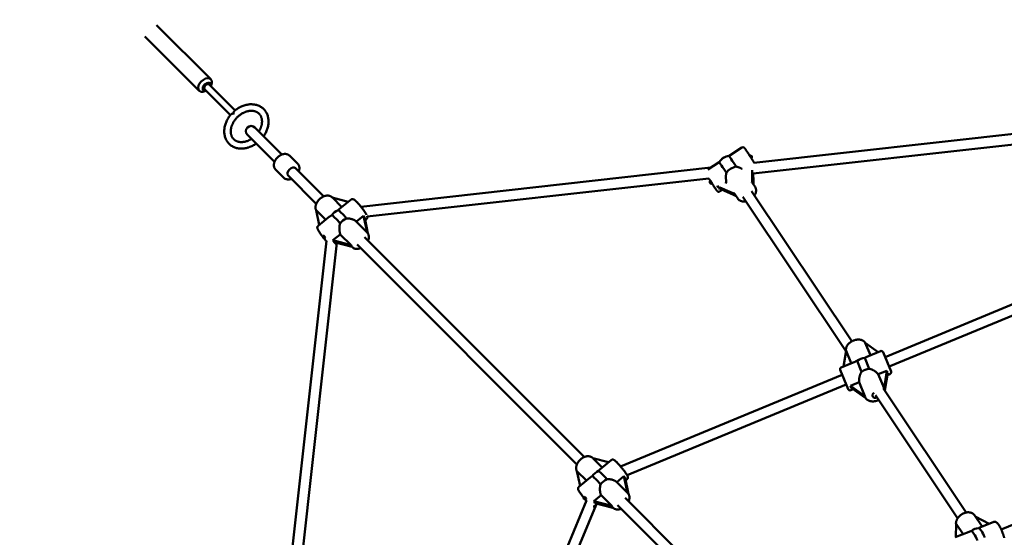
# Model space of a CAD drawing. Extents: x 1365 to 11965, y -232 to 17000.
# Drawn here: x 3616 to 5124, y 7577 to 8370 of the extents above; entities that cross this region are included whole.
import ezdxf

# ---------------------------------------------------------------- set-up
doc = ezdxf.new("R2010")
doc.units = 0
doc.header["$LTSCALE"] = 83.333333
doc.layers.add('Kóta (ISO)', color=7, linetype='Continuous', lineweight=25)
doc.layers.add('Viditelná (ISO)', color=7, linetype='Continuous', lineweight=50)
doc.styles.add('Text poznámky (DIN)', font='isocpeur.ttf')
doc.dimstyles.new('Výchozí (DIN)', dxfattribs={"dimscale": 83.333333, "dimtxt": 3.5, "dimasz": 2.5, "dimexe": 3.175, "dimexo": 0.8, "dimgap": 0.8, "dimtad": 1, "dimdec": 1, "dimlfac": 0.001, "dimrnd": 1e-08, "dimtxsty": 'Text poznámky (DIN)', "dimcen": 0.09, "dimdle": 10, "dimclrd": 256, "dimclre": 256, "dimclrt": 256, "dimadec": 0, "dimazin": 0, "dimtfac": 1, "dimtofl": 0, "dimtmove": 0, "dimatfit": 3, "dimfxl": 0, "dimtolj": 1, "dimtzin": 0, "dimlwd": -1, "dimlwe": -1, "dimarcsym": 0})

# ---------------------------------------------------------------- blocks, each defined once
blk = doc.blocks.new('*D7')
at = {"layer": 'Defpoints', "color": 0}
for p in [(9377, 11375.2), (2852.4, 6041.8), (9377, 6041.8)]:
    blk.add_point(p, dxfattribs=at)
at = {"layer": 'Kóta (ISO)'}
for p, q in [((2852.4, 6108.5), (2852.4, 11639.7)), ((9377, 6108.5), (9377, 11639.7)), ((3060.8, 11375.2), (9168.7, 11375.2))]:
    blk.add_line(p, q, dxfattribs=at)
for points in [[(3060.8, 11409.9), (3060.8, 11340.4), (2852.4, 11375.2)], [(9168.7, 11409.9), (9168.7, 11340.4), (9377, 11375.2)]]:
    blk.add_solid(points, dxfattribs=at)
at = {"layer": 'Kóta (ISO)', "insert": (5669.9, 11791.8), "char_height": 291.67, "attachment_point": 1, "style": 'Text poznámky (DIN)'}
blk.add_mtext('\\A1;6,5 m', dxfattribs=at)

msp = doc.modelspace()

# ---------------------------------------------------------------- linework, layer by layer
at = {"layer": 'Viditelná (ISO)'}
for p, q in [((3908.32, 8278.41), (3825.21, 8361.52)), ((3890.64, 8260.74), (3807.53, 8343.85)), ((3945.44, 8230.69), (3905.72, 8270.4)), ((3908.31, 8267.81), (3909.06, 8269.61)), ((3938.37, 8223.62), (3898.65, 8263.33)), ((3901.24, 8260.74), (3899.44, 8260)), ((3943.61, 8226.14), (3942.91, 8225.44)), ((3964.51, 8193.23), (3973.12, 8184.62)), ((3984.43, 8195.94), (3975.82, 8204.55)), ((3984.43, 8195.94), (4017.23, 8163.14)), ((5187.7, 8200.34), (4740.34, 8150.45)), ((3973.12, 8184.62), (4005.91, 8151.83)), ((5192.67, 8184.8), (4739.29, 8134.23)), ((4041.48, 8148.78), (4028.73, 8161.53)), ((4702.19, 8161.04), (4721.99, 8173.79)), ((4669.7, 8140.14), (4687.15, 8151.37)), ((4020.27, 8127.57), (4007.52, 8140.32)), ((4026.81, 8130.93), (4069.97, 8087.77)), ((4038.13, 8142.24), (4081.29, 8099.08)), ((4674.27, 8143.08), (4138.32, 8083.31)), ((4737.46, 8139.48), (4737.67, 8124.1)), ((4739.47, 8121.18), (4739.27, 8135.6)), ((4671.34, 8126.65), (4148, 8068.29)), ((4697.81, 8123.63), (4697.84, 8123.52)), ((4738.48, 8118.85), (4742.07, 8113.48)), ((4707.08, 8104.42), (4687.9, 8112.9)), ((4687.9, 8106.67), (4691.69, 8109.1)), ((4689.71, 8109.98), (4708.89, 8101.5)), ((4711.87, 8101.07), (4715.46, 8095.7)), ((4736.62, 8107.22), (4890.37, 7877.12)), ((4108.93, 8082.75), (4094.06, 8097.62)), ((4094.44, 8097.24), (4118.81, 8090.59)), ((4123.27, 8094.13), (4105.64, 8080.14)), ((4723.32, 8098.33), (4881.55, 7861.53)), ((4069.88, 8077.76), (4084.38, 8063.26)), ((4074.5, 8055.42), (4069.88, 8077.76)), ((4090.41, 8068.05), (4072.78, 8054.06)), ((4131.14, 8060.54), (4147.71, 8043.97)), ((4131.28, 8060.41), (4142.42, 8069.25)), ((4142.42, 8069.25), (4147.63, 8044.06)), ((4149.11, 8042.14), (4144.11, 8066.35)), ((4146.9, 8064.37), (4144.86, 8062.75)), ((4095.49, 8032), (4106.72, 8040.92)), ((4106.72, 8040.92), (4123.2, 8024.44)), ((4026.95, 7503.82), (4085.79, 8031.17)), ((4042.37, 7497.75), (4101.53, 8027.91)), ((4123.2, 8024.44), (4095.49, 8032)), ((4097.18, 8029.1), (4124.89, 8021.54)), ((4101.11, 8028.03), (4098.26, 8025.77)), ((4132.34, 8025.4), (4469.24, 7688.5)), ((4143.65, 8036.72), (4480.55, 7699.81)), ((4124.89, 8021.54), (4125.09, 8021.34)), ((5273.89, 7990.83), (4941.16, 7853.01)), ((5280.01, 7976.05), (4947.28, 7838.23)), ((4918.75, 7855.63), (4910.91, 7874.58)), ((4910.91, 7874.58), (4930.55, 7860.52)), ((4877.76, 7838.65), (4881.71, 7862.48)), ((4881.71, 7862.48), (4889.55, 7843.54)), ((4934.18, 7862.02), (4913.28, 7853.37)), ((4938.1, 7860.4), (4950.35, 7830.84)), ((4895.02, 7845.8), (4874.13, 7837.15)), ((4898.48, 7846.96), (4905.36, 7830.35)), ((4916.9, 7835.13), (4910.02, 7851.74)), ((4884.75, 7803.66), (4872.5, 7833.23)), ((4930.79, 7826.57), (4944.05, 7832.06)), ((4944.05, 7832.06), (4939.62, 7805.26)), ((4940.92, 7802.42), (4945.32, 7829)), ((4875.57, 7825.84), (4536.17, 7685.25)), ((4888.23, 7808.94), (4901.59, 7814.48)), ((4901.59, 7814.48), (4910.48, 7793.01)), ((4939.62, 7805.26), (4930.79, 7826.57)), ((4948.72, 7826.92), (4944.7, 7825.25)), ((4881.69, 7811.06), (4546.03, 7672.02)), ((4910.48, 7793.01), (4888.23, 7808.94)), ((4892.59, 7803.67), (4888.67, 7802.04)), ((4889.5, 7805.88), (4911.63, 7790.04)), ((4938.53, 7805.05), (5065.64, 7614.82)), ((4940.31, 7804.1), (4940.54, 7803.54)), ((4910.82, 7791.69), (4910.98, 7791.3)), ((4926.44, 7794.34), (5052.33, 7605.93)), ((4493.46, 7698.22), (4493.33, 7698.35)), ((4507.98, 7683.7), (4493.46, 7698.22)), ((4493.46, 7698.22), (4517.73, 7691.79)), ((4521.85, 7695.21), (4504.51, 7680.83)), ((5393.22, 7702.19), (5119.24, 7588.7)), ((4469.27, 7678.15), (4483.79, 7663.63)), ((4474.03, 7655.54), (4469.27, 7678.15)), ((4489.44, 7668.32), (4472.1, 7653.94)), ((4530.3, 7661.38), (4541.28, 7670.49)), ((4541.28, 7670.49), (4546.65, 7645.03)), ((4548.3, 7643), (4543.1, 7667.69)), ((4546.11, 7665.96), (4543.86, 7664.09)), ((4546.65, 7645.03), (4530.3, 7661.38)), ((4484.04, 7633.46), (4344.31, 7296.13)), ((4495.04, 7632.13), (4506.11, 7641.31)), ((4522.58, 7624.84), (4495.04, 7632.13)), ((4506.11, 7641.31), (4522.58, 7624.84)), ((4542.92, 7637.45), (4627.6, 7552.77)), ((4546.73, 7644.95), (4546.98, 7644.7)), ((4498.44, 7626.41), (4359.09, 7290.01)), ((4500.72, 7628.3), (4496.36, 7624.69)), ((4496.85, 7629.32), (4524.39, 7622.03)), ((4524.23, 7622.2), (4524.35, 7622.07)), ((4531.6, 7626.14), (4616.29, 7541.45)), ((5089.73, 7593.17), (5078.05, 7610.65)), ((5079.28, 7608.81), (5100.68, 7597.54)), ((5049.79, 7577.23), (5050.3, 7597.52)), ((5050.3, 7597.52), (5060.9, 7581.66)), ((5107.76, 7600.37), (5086.26, 7591.78)), ((5070.31, 7585.42), (5048.8, 7576.83))]:
    msp.add_line(p, q, dxfattribs=at)
at = {"layer": 'Viditelná (ISO)', "flags": 128}
for points in [[(3944.54, 8229.94), (3945.77, 8230.95), (3947.04, 8231.92), (3948.33, 8232.84), (3949.65, 8233.71), (3950.99, 8234.54), (3952.36, 8235.31), (3953.75, 8236.03), (3955.16, 8236.7), (3956.58, 8237.31), (3958.02, 8237.87), (3959.46, 8238.37), (3960.92, 8238.8), (3962.39, 8239.18), (3963.86, 8239.5), (3965.33, 8239.76), (3966.8, 8239.95), (3968.27, 8240.08), (3969.74, 8240.14), (3971.19, 8240.14), (3972.64, 8240.07), (3974.07, 8239.93), (3975.48, 8239.72), (3976.88, 8239.45), (3978.25, 8239.11), (3979.6, 8238.7), (3980.92, 8238.22), (3982.21, 8237.67), (3983.46, 8237.06), (3984.67, 8236.38), (3985.84, 8235.63), (3986.96, 8234.82), (3988.04, 8233.95), (3989.06, 8233.02), (3990.02, 8232.03), (3990.93, 8230.99), (3991.78, 8229.9), (3992.57, 8228.76), (3993.29, 8227.58), (3993.95, 8226.35), (3994.54, 8225.09), (3995.06, 8223.79), (3995.51, 8222.46), (3995.9, 8221.1), (3996.22, 8219.72), (3996.46, 8218.31), (3996.64, 8216.89), (3996.76, 8215.46), (3996.8, 8214.01), (3996.78, 8212.55), (3996.7, 8211.08), (3996.54, 8209.61), (3996.33, 8208.14), (3996.05, 8206.67), (3995.71, 8205.2), (3995.31, 8203.73), (3994.85, 8202.28), (3994.33, 8200.83), (3993.75, 8199.4), (3993.12, 8197.98), (3992.43, 8196.58), (3991.69, 8195.2), (3990.9, 8193.84), (3990.06, 8192.51), (3989.17, 8191.2)], [(3977.86, 8179.88), (3976.55, 8178.99), (3975.21, 8178.15), (3973.85, 8177.36), (3972.47, 8176.62), (3971.07, 8175.93), (3969.65, 8175.3), (3968.22, 8174.72), (3966.77, 8174.2), (3965.32, 8173.74), (3963.86, 8173.34), (3962.39, 8173), (3960.92, 8172.72), (3959.44, 8172.51), (3957.97, 8172.36), (3956.51, 8172.27), (3955.05, 8172.25), (3953.6, 8172.3), (3952.16, 8172.41), (3950.74, 8172.59), (3949.34, 8172.84), (3947.95, 8173.15), (3946.6, 8173.54), (3945.27, 8174), (3943.97, 8174.52), (3942.7, 8175.11), (3941.48, 8175.76), (3940.29, 8176.49), (3939.15, 8177.27), (3938.06, 8178.12), (3937.02, 8179.03), (3936.03, 8180), (3935.1, 8181.02), (3934.23, 8182.09), (3933.42, 8183.21), (3932.68, 8184.38), (3932, 8185.6), (3931.38, 8186.85), (3930.84, 8188.13), (3930.36, 8189.45), (3929.95, 8190.8), (3929.6, 8192.17), (3929.33, 8193.57), (3929.12, 8194.98), (3928.99, 8196.42), (3928.92, 8197.86), (3928.91, 8199.32), (3928.98, 8200.78), (3929.1, 8202.25), (3929.3, 8203.72), (3929.55, 8205.2), (3929.87, 8206.67), (3930.25, 8208.13), (3930.69, 8209.59), (3931.19, 8211.04), (3931.74, 8212.48), (3932.35, 8213.9), (3933.02, 8215.31), (3933.74, 8216.69), (3934.52, 8218.06), (3935.34, 8219.41), (3936.21, 8220.73), (3937.13, 8222.02), (3938.1, 8223.28), (3939.11, 8224.51)], [(3970.65, 8187.09), (3969.95, 8186.66), (3969.24, 8186.24), (3968.53, 8185.85), (3967.81, 8185.47), (3967.09, 8185.11), (3966.37, 8184.78), (3965.64, 8184.46), (3964.91, 8184.17), (3964.18, 8183.89), (3963.45, 8183.64), (3962.72, 8183.41), (3962, 8183.19), (3961.27, 8183), (3960.55, 8182.84), (3959.83, 8182.69), (3959.12, 8182.56), (3958.41, 8182.46), (3957.71, 8182.38), (3957.01, 8182.31), (3956.33, 8182.27), (3955.64, 8182.25), (3954.97, 8182.25), (3954.31, 8182.27), (3953.66, 8182.31), (3953.02, 8182.37), (3952.39, 8182.45), (3951.77, 8182.55), (3951.16, 8182.67), (3950.56, 8182.81), (3949.98, 8182.97), (3949.41, 8183.14), (3948.86, 8183.33), (3948.31, 8183.54), (3947.78, 8183.76), (3947.27, 8184), (3946.77, 8184.26), (3946.28, 8184.54), (3945.81, 8184.83), (3945.35, 8185.13), (3944.91, 8185.45), (3944.48, 8185.79), (3944.06, 8186.14), (3943.66, 8186.51), (3943.28, 8186.89), (3942.91, 8187.28), (3942.55, 8187.69), (3942.21, 8188.12), (3941.88, 8188.56), (3941.57, 8189.01), (3941.28, 8189.48), (3941, 8189.96), (3940.74, 8190.46), (3940.49, 8190.97), (3940.26, 8191.5), (3940.05, 8192.04), (3939.85, 8192.59), (3939.67, 8193.15), (3939.51, 8193.73), (3939.37, 8194.32), (3939.25, 8194.93), (3939.14, 8195.54), (3939.05, 8196.17), (3938.99, 8196.81), (3938.94, 8197.46), (3938.91, 8198.12), (3938.91, 8198.79), (3938.92, 8199.47), (3938.96, 8200.15), (3939.01, 8200.84), (3939.09, 8201.54), (3939.19, 8202.25), (3939.31, 8202.96), (3939.45, 8203.68), (3939.61, 8204.4), (3939.79, 8205.13), (3940, 8205.85), (3940.23, 8206.58), (3940.47, 8207.31), (3940.74, 8208.04), (3941.03, 8208.77), (3941.34, 8209.49), (3941.67, 8210.22), (3942.02, 8210.94), (3942.39, 8211.66), (3942.78, 8212.37), (3943.19, 8213.08), (3943.62, 8213.79), (3944.06, 8214.48), (3944.53, 8215.17), (3945.01, 8215.85), (3945.51, 8216.52), (3946.03, 8217.18), (3946.56, 8217.83), (3947.11, 8218.47), (3947.67, 8219.1), (3948.25, 8219.72), (3948.84, 8220.32), (3949.45, 8220.91), (3950.07, 8221.49), (3950.7, 8222.05), (3951.34, 8222.6), (3951.99, 8223.12), (3952.66, 8223.64), (3953.33, 8224.13), (3954.01, 8224.61), (3954.7, 8225.07), (3955.4, 8225.52), (3956.1, 8225.94), (3956.81, 8226.35), (3957.53, 8226.74), (3958.25, 8227.1), (3958.97, 8227.45), (3959.7, 8227.77), (3960.42, 8228.08), (3961.15, 8228.37), (3961.88, 8228.63), (3962.61, 8228.87), (3963.34, 8229.1), (3964.07, 8229.3), (3964.79, 8229.48), (3965.51, 8229.63), (3966.23, 8229.77), (3966.94, 8229.89), (3967.64, 8229.98), (3968.34, 8230.05), (3969.03, 8230.11), (3969.72, 8230.14), (3970.39, 8230.15)], [(3942.98, 8226.08), (3942.76, 8226.04), (3942.54, 8226.01), (3942.33, 8225.97), (3942.12, 8225.93), (3941.92, 8225.89), (3941.72, 8225.84), (3941.53, 8225.79), (3941.34, 8225.74), (3941.15, 8225.68), (3940.97, 8225.62), (3940.8, 8225.56), (3940.63, 8225.5), (3940.47, 8225.43), (3940.32, 8225.36), (3940.17, 8225.29), (3940.02, 8225.21), (3939.89, 8225.14), (3939.75, 8225.05), (3939.63, 8224.97), (3939.51, 8224.88), (3939.4, 8224.8), (3939.29, 8224.7), (3939.2, 8224.61), (3939.11, 8224.51)], [(3942.91, 8225.44), (3942.91, 8225.47), (3942.91, 8225.5), (3942.92, 8225.52), (3942.92, 8225.55), (3942.92, 8225.58), (3942.92, 8225.6), (3942.93, 8225.63), (3942.93, 8225.66), (3942.93, 8225.68), (3942.94, 8225.71), (3942.94, 8225.73), (3942.94, 8225.76), (3942.94, 8225.79), (3942.95, 8225.81), (3942.95, 8225.84), (3942.95, 8225.87), (3942.96, 8225.89), (3942.96, 8225.92), (3942.96, 8225.94), (3942.97, 8225.97), (3942.97, 8226), (3942.97, 8226.02), (3942.98, 8226.05), (3942.98, 8226.08)], [(3944.54, 8229.94), (3944.44, 8229.85), (3944.35, 8229.76), (3944.26, 8229.66), (3944.17, 8229.54), (3944.08, 8229.43), (3944, 8229.3), (3943.92, 8229.17), (3943.84, 8229.03), (3943.77, 8228.89), (3943.69, 8228.74), (3943.62, 8228.58), (3943.56, 8228.42), (3943.49, 8228.25), (3943.43, 8228.08), (3943.37, 8227.9), (3943.32, 8227.72), (3943.26, 8227.53), (3943.21, 8227.33), (3943.17, 8227.14), (3943.12, 8226.93), (3943.08, 8226.72), (3943.04, 8226.51), (3943.01, 8226.3), (3942.98, 8226.08)], [(3942.98, 8226.08), (3943, 8226.08), (3943.03, 8226.08), (3943.06, 8226.09), (3943.08, 8226.09), (3943.11, 8226.09), (3943.13, 8226.09), (3943.16, 8226.1), (3943.19, 8226.1), (3943.21, 8226.1), (3943.24, 8226.11), (3943.27, 8226.11), (3943.29, 8226.11), (3943.32, 8226.12), (3943.35, 8226.12), (3943.37, 8226.12), (3943.4, 8226.12), (3943.42, 8226.13), (3943.45, 8226.13), (3943.48, 8226.13), (3943.5, 8226.13), (3943.53, 8226.14), (3943.56, 8226.14), (3943.58, 8226.14), (3943.61, 8226.14)], [(3970.39, 8230.15), (3971.08, 8230.14), (3971.75, 8230.1), (3972.42, 8230.05), (3973.07, 8229.98), (3973.71, 8229.88), (3974.34, 8229.77), (3974.96, 8229.63), (3975.56, 8229.48), (3976.15, 8229.3), (3976.73, 8229.11), (3977.29, 8228.9), (3977.84, 8228.67), (3978.37, 8228.43), (3978.89, 8228.17), (3979.39, 8227.89), (3979.87, 8227.59), (3980.35, 8227.27), (3980.8, 8226.94), (3981.24, 8226.6), (3981.67, 8226.24), (3982.08, 8225.86), (3982.48, 8225.47), (3982.85, 8225.06), (3983.22, 8224.63), (3983.57, 8224.19), (3983.9, 8223.74), (3984.21, 8223.27), (3984.51, 8222.78), (3984.79, 8222.28), (3985.06, 8221.77), (3985.31, 8221.24), (3985.54, 8220.69), (3985.75, 8220.13), (3985.94, 8219.56), (3986.12, 8218.97), (3986.27, 8218.37), (3986.41, 8217.75), (3986.53, 8217.12), (3986.62, 8216.48), (3986.7, 8215.83), (3986.76, 8215.17), (3986.79, 8214.49), (3986.8, 8213.81), (3986.8, 8213.11), (3986.77, 8212.41), (3986.71, 8211.7), (3986.64, 8210.98), (3986.54, 8210.26), (3986.42, 8209.52), (3986.28, 8208.79), (3986.11, 8208.05), (3985.93, 8207.3), (3985.72, 8206.56), (3985.48, 8205.81), (3985.23, 8205.06), (3984.95, 8204.31), (3984.65, 8203.56), (3984.33, 8202.81), (3983.99, 8202.06), (3983.63, 8201.32), (3983.24, 8200.58), (3982.84, 8199.85), (3982.41, 8199.12), (3981.96, 8198.4)], [(4028.73, 8161.53), (4028.29, 8161.95), (4027.81, 8162.33), (4027.3, 8162.67), (4026.78, 8162.98), (4026.23, 8163.25), (4025.66, 8163.48), (4025.09, 8163.68), (4024.49, 8163.83), (4023.89, 8163.95), (4023.29, 8164.03), (4022.67, 8164.08), (4022.05, 8164.09), (4021.43, 8164.07), (4020.81, 8164.02), (4020.19, 8163.94), (4019.57, 8163.82), (4018.95, 8163.68), (4018.33, 8163.51), (4017.71, 8163.32), (4017.1, 8163.09), (4016.49, 8162.84), (4015.89, 8162.57), (4015.3, 8162.27), (4014.71, 8161.95), (4014.14, 8161.61), (4013.57, 8161.24), (4013.01, 8160.86), (4012.46, 8160.45), (4011.93, 8160.03), (4011.41, 8159.59), (4010.9, 8159.12), (4010.41, 8158.65), (4009.93, 8158.15), (4009.47, 8157.65), (4009.03, 8157.12), (4008.6, 8156.59), (4008.2, 8156.04), (4007.81, 8155.49), (4007.44, 8154.92), (4007.1, 8154.34), (4006.78, 8153.75), (4006.48, 8153.16), (4006.21, 8152.56), (4005.96, 8151.95), (4005.74, 8151.34), (4005.54, 8150.73), (4005.37, 8150.11), (4005.23, 8149.49), (4005.12, 8148.87), (4005.03, 8148.24), (4004.98, 8147.62), (4004.96, 8147), (4004.97, 8146.38), (4005.02, 8145.77), (4005.1, 8145.16), (4005.22, 8144.56), (4005.38, 8143.97), (4005.57, 8143.39), (4005.8, 8142.82), (4006.07, 8142.28), (4006.38, 8141.75), (4006.72, 8141.25), (4007.11, 8140.77), (4007.52, 8140.32)], [(4740.8, 8150.5), (4740.57, 8150.87), (4740.33, 8151.26), (4740.09, 8151.65), (4739.84, 8152.05), (4739.58, 8152.47), (4739.31, 8152.89), (4739.04, 8153.32), (4738.77, 8153.76), (4738.48, 8154.2), (4738.2, 8154.65), (4737.91, 8155.11), (4737.61, 8155.57), (4737.32, 8156.04), (4737.01, 8156.52), (4736.71, 8156.99), (4736.4, 8157.47), (4736.1, 8157.95), (4735.78, 8158.44), (4735.47, 8158.92), (4735.16, 8159.41), (4734.85, 8159.9), (4734.54, 8160.38), (4734.22, 8160.87), (4733.91, 8161.35), (4733.6, 8161.83), (4733.29, 8162.3), (4732.98, 8162.78), (4732.68, 8163.25), (4732.38, 8163.71), (4732.08, 8164.17), (4731.78, 8164.62), (4731.49, 8165.07), (4731.2, 8165.51), (4730.92, 8165.94), (4730.64, 8166.36), (4730.37, 8166.77), (4730.1, 8167.18), (4729.84, 8167.57), (4729.59, 8167.96), (4729.34, 8168.33), (4729.1, 8168.69), (4728.86, 8169.04), (4728.64, 8169.38), (4728.42, 8169.7), (4728.21, 8170.02), (4728, 8170.32), (4727.81, 8170.6), (4727.62, 8170.87), (4727.45, 8171.13), (4727.28, 8171.37), (4726.98, 8171.81), (4726.7, 8172.2), (4726.46, 8172.53), (4726.25, 8172.81), (4726.04, 8173.07), (4725.91, 8173.22), (4725.83, 8173.32), (4725.7, 8173.43), (4725.62, 8173.51), (4725.52, 8173.6), (4725.37, 8173.71), (4725.27, 8173.78), (4725.15, 8173.85), (4725, 8173.94), (4724.81, 8174.02), (4724.56, 8174.12), (4724.41, 8174.16), (4724.24, 8174.2), (4724.04, 8174.24), (4723.81, 8174.26), (4723.56, 8174.27), (4723.28, 8174.25), (4722.97, 8174.2), (4722.65, 8174.1), (4722.32, 8173.97), (4721.99, 8173.79)], [(4043.09, 8137.27), (4043.36, 8138.03), (4043.58, 8138.8), (4043.77, 8139.56), (4043.9, 8140.33), (4044, 8141.1), (4044.04, 8141.87), (4044.03, 8142.64), (4043.98, 8143.4), (4043.87, 8144.15), (4043.7, 8144.89), (4043.47, 8145.61), (4043.19, 8146.31), (4042.85, 8146.98), (4042.45, 8147.62), (4041.99, 8148.22), (4041.48, 8148.78)], [(4697.81, 8123.63), (4697.72, 8124.05), (4697.64, 8124.49), (4697.57, 8124.93), (4697.51, 8125.38), (4697.46, 8125.84), (4697.42, 8126.3), (4697.38, 8126.77), (4697.36, 8127.25), (4697.34, 8127.73), (4697.33, 8128.21), (4697.34, 8128.69), (4697.35, 8129.18), (4697.37, 8129.66), (4697.39, 8130.14), (4697.43, 8130.62), (4697.47, 8131.1), (4697.52, 8131.57), (4697.58, 8132.04), (4697.65, 8132.52), (4697.73, 8133), (4697.82, 8133.48), (4697.91, 8133.97), (4698.02, 8134.45), (4698.13, 8134.93)], [(4713.17, 8144.61), (4713.59, 8144.53), (4714, 8144.44), (4714.41, 8144.35), (4714.81, 8144.25), (4715.21, 8144.15), (4715.61, 8144.03), (4716, 8143.92), (4716.39, 8143.8), (4716.77, 8143.67), (4717.15, 8143.54), (4717.54, 8143.4), (4717.92, 8143.26), (4718.3, 8143.1), (4718.68, 8142.95), (4719.05, 8142.78), (4719.42, 8142.62), (4719.79, 8142.44), (4720.16, 8142.26), (4720.52, 8142.08), (4720.87, 8141.89), (4721.22, 8141.69), (4721.56, 8141.49), (4721.89, 8141.29), (4722.22, 8141.08)], [(4020.27, 8127.57), (4020.83, 8127.06), (4021.43, 8126.6), (4022.07, 8126.2), (4022.75, 8125.86), (4023.45, 8125.58), (4024.17, 8125.35), (4024.91, 8125.19), (4025.66, 8125.08), (4026.42, 8125.02), (4027.18, 8125.01), (4027.95, 8125.06), (4028.72, 8125.15), (4029.49, 8125.29), (4030.26, 8125.47), (4031.02, 8125.69), (4031.78, 8125.96)], [(4671.17, 8126.64), (4671.45, 8126.19), (4671.74, 8125.75), (4672.02, 8125.29), (4672.32, 8124.83), (4672.61, 8124.37), (4672.91, 8123.9), (4673.21, 8123.43), (4673.51, 8122.95)], [(4676.2, 8118.78), (4676.58, 8118.19), (4676.96, 8117.61), (4677.33, 8117.03), (4677.7, 8116.47), (4678.07, 8115.91), (4678.43, 8115.36), (4678.78, 8114.82), (4679.12, 8114.3), (4679.46, 8113.79), (4679.79, 8113.29), (4680.11, 8112.8), (4680.42, 8112.34), (4680.72, 8111.89), (4681.01, 8111.45), (4681.29, 8111.04), (4681.55, 8110.64), (4681.81, 8110.26), (4682.05, 8109.91), (4682.28, 8109.57), (4682.49, 8109.26), (4682.69, 8108.97), (4682.88, 8108.7), (4683.05, 8108.45), (4683.22, 8108.23), (4683.37, 8108.02), (4683.5, 8107.83), (4683.75, 8107.5), (4683.89, 8107.34), (4683.97, 8107.24), (4684.08, 8107.13), (4684.15, 8107.06), (4684.24, 8106.97), (4684.37, 8106.87), (4684.45, 8106.8), (4684.55, 8106.73), (4684.68, 8106.65), (4684.84, 8106.55), (4685.06, 8106.44), (4685.2, 8106.39), (4685.36, 8106.33), (4685.55, 8106.28), (4685.78, 8106.23), (4686.05, 8106.2), (4686.36, 8106.19), (4686.72, 8106.22), (4687.1, 8106.3), (4687.51, 8106.45), (4687.9, 8106.67)], [(4094.06, 8097.62), (4093.61, 8098.04), (4093.14, 8098.42), (4092.64, 8098.77), (4092.12, 8099.08), (4091.58, 8099.36), (4091.02, 8099.6), (4090.44, 8099.81), (4089.85, 8099.98), (4089.26, 8100.12), (4088.65, 8100.22), (4088.04, 8100.28), (4087.42, 8100.32), (4086.8, 8100.32), (4086.17, 8100.29), (4085.54, 8100.23), (4084.92, 8100.14), (4084.29, 8100.02), (4083.66, 8099.88), (4083.04, 8099.7), (4082.42, 8099.51), (4081.8, 8099.28), (4081.18, 8099.03), (4080.57, 8098.76), (4079.97, 8098.47), (4079.37, 8098.15), (4078.79, 8097.81), (4078.21, 8097.45), (4077.63, 8097.07), (4077.07, 8096.66), (4076.52, 8096.24), (4075.99, 8095.81), (4075.46, 8095.35), (4074.95, 8094.88), (4074.45, 8094.39), (4073.97, 8093.89), (4073.51, 8093.37), (4073.06, 8092.84), (4072.63, 8092.3), (4072.22, 8091.74), (4071.82, 8091.18), (4071.45, 8090.6), (4071.1, 8090.02), (4070.77, 8089.43), (4070.46, 8088.83), (4070.17, 8088.22), (4069.91, 8087.61), (4069.67, 8086.99), (4069.46, 8086.37), (4069.27, 8085.75), (4069.11, 8085.12), (4068.98, 8084.5), (4068.87, 8083.87), (4068.8, 8083.24), (4068.75, 8082.62), (4068.73, 8081.99), (4068.75, 8081.37), (4068.8, 8080.75), (4068.88, 8080.14), (4068.99, 8079.54), (4069.14, 8078.95), (4069.33, 8078.37), (4069.55, 8077.8), (4069.81, 8077.24), (4070.1, 8076.71)], [(4742.07, 8113.48), (4742.5, 8112.75), (4742.87, 8111.99), (4743.17, 8111.2), (4743.4, 8110.38), (4743.55, 8109.55), (4743.64, 8108.71), (4743.65, 8107.85), (4743.61, 8107), (4743.5, 8106.14), (4743.33, 8105.29), (4743.1, 8104.45), (4742.81, 8103.62), (4742.48, 8102.8), (4742.09, 8101.99), (4741.65, 8101.19), (4741.17, 8100.42)], [(4123.27, 8094.13), (4123.69, 8094.41), (4124.12, 8094.62), (4124.55, 8094.75), (4124.95, 8094.83), (4125.31, 8094.85), (4125.64, 8094.84), (4125.93, 8094.8), (4126.19, 8094.75), (4126.42, 8094.69), (4126.63, 8094.63), (4127.01, 8094.48), (4127.35, 8094.32), (4127.66, 8094.14), (4128.26, 8093.76), (4128.86, 8093.33), (4129.46, 8092.85), (4129.76, 8092.59), (4130.07, 8092.31), (4130.39, 8092.02), (4130.71, 8091.72), (4131.05, 8091.4), (4131.4, 8091.06), (4131.75, 8090.71), (4132.11, 8090.35), (4132.48, 8089.97), (4132.85, 8089.58), (4133.23, 8089.18), (4133.62, 8088.76), (4134.01, 8088.34), (4134.41, 8087.9), (4134.81, 8087.45), (4135.21, 8087), (4135.62, 8086.53), (4136.03, 8086.06), (4136.44, 8085.58), (4136.85, 8085.09), (4137.26, 8084.6), (4137.67, 8084.1), (4138.08, 8083.6), (4138.49, 8083.09), (4138.9, 8082.58), (4139.31, 8082.07), (4139.71, 8081.55), (4140.11, 8081.04), (4140.51, 8080.52), (4140.9, 8080.01), (4141.28, 8079.5), (4141.66, 8078.99), (4142.03, 8078.48), (4142.4, 8077.97), (4142.76, 8077.47), (4143.11, 8076.98), (4143.45, 8076.49), (4143.78, 8076.01), (4144.11, 8075.53), (4144.42, 8075.07), (4144.72, 8074.61), (4145.01, 8074.16), (4145.29, 8073.71), (4145.56, 8073.28), (4145.82, 8072.86), (4146.06, 8072.45), (4146.3, 8072.05), (4146.52, 8071.66), (4146.73, 8071.28), (4146.92, 8070.91)], [(4727.87, 8091.53), (4726.97, 8091.38), (4726.07, 8091.28), (4725.17, 8091.23), (4724.28, 8091.24), (4723.4, 8091.29), (4722.54, 8091.4), (4721.69, 8091.57), (4720.85, 8091.8), (4720.05, 8092.08), (4719.27, 8092.42), (4718.52, 8092.82), (4717.81, 8093.29), (4717.14, 8093.81), (4716.52, 8094.39), (4715.96, 8095.02), (4715.46, 8095.7)], [(4093.63, 8070.3), (4093.48, 8070.2), (4093.34, 8070.11), (4093.19, 8070.02), (4093.05, 8069.92), (4092.91, 8069.83), (4092.77, 8069.74), (4092.63, 8069.64), (4092.49, 8069.55), (4092.35, 8069.45), (4092.21, 8069.36), (4092.07, 8069.27), (4091.94, 8069.17), (4091.8, 8069.08), (4091.67, 8068.99), (4091.54, 8068.89), (4091.41, 8068.8), (4091.28, 8068.71), (4091.15, 8068.61), (4091.02, 8068.52), (4090.9, 8068.43), (4090.78, 8068.33), (4090.65, 8068.24), (4090.53, 8068.15), (4090.41, 8068.05)], [(4105.64, 8080.14), (4105.55, 8080.07), (4105.46, 8079.99), (4105.37, 8079.92), (4105.28, 8079.84), (4105.18, 8079.76), (4105.09, 8079.68), (4105, 8079.6), (4104.9, 8079.52), (4104.81, 8079.43), (4104.72, 8079.34), (4104.62, 8079.26), (4104.52, 8079.17), (4104.43, 8079.08), (4104.33, 8078.98), (4104.23, 8078.89), (4104.14, 8078.8), (4104.04, 8078.7), (4103.94, 8078.6), (4103.84, 8078.51), (4103.74, 8078.41), (4103.64, 8078.31), (4103.54, 8078.21), (4103.43, 8078.1), (4103.33, 8078)], [(4106.72, 8040.92), (4106.53, 8041.47), (4106.34, 8042.05), (4106.17, 8042.65), (4106.02, 8043.28), (4105.87, 8043.94), (4105.75, 8044.61), (4105.64, 8045.3), (4105.54, 8046), (4105.47, 8046.71), (4105.41, 8047.43), (4105.36, 8048.16), (4105.33, 8048.89), (4105.32, 8049.61), (4105.32, 8050.33), (4105.34, 8051.04), (4105.38, 8051.76), (4105.43, 8052.48), (4105.5, 8053.21), (4105.59, 8053.95), (4105.71, 8054.68), (4105.84, 8055.41), (4105.99, 8056.13), (4106.17, 8056.85), (4106.38, 8057.55)], [(4116.08, 8065.25), (4116.8, 8065.29), (4117.53, 8065.31), (4118.26, 8065.29), (4118.98, 8065.26), (4119.71, 8065.19), (4120.42, 8065.11), (4121.13, 8065.01), (4121.82, 8064.89), (4122.5, 8064.75), (4123.17, 8064.59), (4123.83, 8064.42), (4124.49, 8064.22), (4125.15, 8064.01), (4125.79, 8063.77), (4126.43, 8063.52), (4127.05, 8063.25), (4127.65, 8062.96), (4128.23, 8062.66), (4128.79, 8062.34), (4129.32, 8062), (4129.83, 8061.65), (4130.3, 8061.29), (4130.74, 8060.92), (4131.14, 8060.54)], [(4147.94, 8068.52), (4148.03, 8068.19), (4148.1, 8067.84), (4148.15, 8067.44), (4148.16, 8067.22), (4148.16, 8066.98), (4148.14, 8066.72), (4148.11, 8066.44), (4148.04, 8066.12), (4147.93, 8065.78), (4147.76, 8065.42), (4147.54, 8065.05), (4147.25, 8064.7), (4146.9, 8064.37)], [(4079.78, 8037.12), (4079.31, 8037.72), (4078.86, 8038.32), (4078.41, 8038.92), (4077.97, 8039.51), (4077.54, 8040.1), (4077.11, 8040.68), (4076.7, 8041.26), (4076.3, 8041.83), (4075.91, 8042.4), (4075.54, 8042.95), (4075.18, 8043.49), (4074.83, 8044.02), (4074.5, 8044.54), (4074.18, 8045.05), (4073.88, 8045.54), (4073.59, 8046.02), (4073.32, 8046.48), (4073.07, 8046.93), (4072.84, 8047.36), (4072.62, 8047.77), (4072.42, 8048.18), (4072.24, 8048.57), (4072.07, 8048.96), (4071.92, 8049.35), (4071.79, 8049.74), (4071.68, 8050.14), (4071.58, 8050.56), (4071.55, 8050.79), (4071.53, 8051.05), (4071.52, 8051.32), (4071.53, 8051.63), (4071.57, 8051.97), (4071.65, 8052.35), (4071.72, 8052.56), (4071.8, 8052.77), (4071.91, 8052.99), (4072.03, 8053.21), (4072.19, 8053.44), (4072.36, 8053.66), (4072.56, 8053.87), (4072.78, 8054.06)], [(4147.71, 8043.97), (4148, 8043.67), (4148.27, 8043.35), (4148.77, 8042.68), (4149.2, 8041.97), (4149.57, 8041.23), (4149.87, 8040.45), (4150.1, 8039.65), (4150.27, 8038.83), (4150.37, 8038), (4150.41, 8037.15), (4150.4, 8036.3), (4150.32, 8035.45), (4150.19, 8034.59), (4150.01, 8033.73), (4149.78, 8032.88), (4149.5, 8032.03), (4149.17, 8031.19)], [(4085.67, 8030.09), (4085.16, 8030.65), (4084.65, 8031.22), (4084.13, 8031.82), (4083.61, 8032.42), (4083.08, 8033.04), (4082.55, 8033.67), (4082.03, 8034.3), (4081.5, 8034.95)], [(4137.86, 8019.88), (4137.02, 8019.55), (4136.17, 8019.27), (4135.32, 8019.04), (4134.46, 8018.86), (4133.61, 8018.73), (4132.75, 8018.66), (4131.9, 8018.64), (4131.06, 8018.68), (4130.22, 8018.79), (4129.4, 8018.95), (4128.6, 8019.18), (4127.83, 8019.48), (4127.08, 8019.85), (4126.37, 8020.28), (4125.7, 8020.78), (4125.39, 8021.05), (4125.09, 8021.34)], [(4911.1, 7874.44), (4910.78, 7874.96), (4910.43, 7875.45), (4910.04, 7875.93), (4909.62, 7876.37), (4909.18, 7876.79), (4908.7, 7877.18), (4908.21, 7877.54), (4907.69, 7877.87), (4907.15, 7878.17), (4906.6, 7878.45), (4906.03, 7878.7), (4905.44, 7878.92), (4904.84, 7879.11), (4904.23, 7879.27), (4903.61, 7879.41), (4902.97, 7879.52), (4902.33, 7879.61), (4901.68, 7879.67), (4901.02, 7879.71), (4900.36, 7879.72), (4899.7, 7879.71), (4899.03, 7879.67), (4898.35, 7879.61), (4897.68, 7879.53), (4897, 7879.42), (4896.33, 7879.29), (4895.66, 7879.14), (4894.99, 7878.97), (4894.32, 7878.77), (4893.66, 7878.56), (4893.01, 7878.32), (4892.36, 7878.06), (4891.72, 7877.79), (4891.09, 7877.49), (4890.47, 7877.18), (4889.86, 7876.84), (4889.26, 7876.49), (4888.68, 7876.12), (4888.11, 7875.74), (4887.56, 7875.34), (4887.03, 7874.92), (4886.51, 7874.48), (4886.01, 7874.04), (4885.53, 7873.57), (4885.07, 7873.1), (4884.63, 7872.61), (4884.21, 7872.1), (4883.82, 7871.59), (4883.45, 7871.06), (4883.11, 7870.52), (4882.79, 7869.97), (4882.51, 7869.42), (4882.25, 7868.85), (4882.02, 7868.27), (4881.82, 7867.68), (4881.65, 7867.08), (4881.52, 7866.48), (4881.43, 7865.88), (4881.37, 7865.27), (4881.35, 7864.66), (4881.37, 7864.05), (4881.43, 7863.44), (4881.52, 7862.84), (4881.67, 7862.24)], [(4898.48, 7846.96), (4898.32, 7846.92), (4898.16, 7846.87), (4898.01, 7846.82), (4897.85, 7846.78), (4897.7, 7846.73), (4897.55, 7846.68), (4897.39, 7846.64), (4897.24, 7846.59), (4897.09, 7846.54), (4896.95, 7846.5), (4896.8, 7846.45), (4896.65, 7846.4), (4896.51, 7846.35), (4896.37, 7846.31), (4896.23, 7846.26), (4896.09, 7846.21), (4895.95, 7846.16), (4895.81, 7846.11), (4895.68, 7846.06), (4895.54, 7846.01), (4895.41, 7845.96), (4895.28, 7845.91), (4895.15, 7845.86), (4895.02, 7845.8)], [(4913.28, 7853.37), (4913.16, 7853.31), (4913.03, 7853.26), (4912.9, 7853.2), (4912.77, 7853.15), (4912.64, 7853.09), (4912.51, 7853.03), (4912.38, 7852.97), (4912.25, 7852.9), (4912.11, 7852.84), (4911.98, 7852.77), (4911.85, 7852.71), (4911.71, 7852.64), (4911.57, 7852.57), (4911.44, 7852.5), (4911.3, 7852.43), (4911.16, 7852.35), (4911.02, 7852.28), (4910.88, 7852.21), (4910.74, 7852.13), (4910.6, 7852.05), (4910.45, 7851.98), (4910.31, 7851.9), (4910.17, 7851.82), (4910.02, 7851.74)], [(4901.59, 7814.48), (4901.5, 7815.03), (4901.43, 7815.62), (4901.39, 7816.23), (4901.37, 7816.86), (4901.37, 7817.5), (4901.4, 7818.17), (4901.45, 7818.85), (4901.52, 7819.53), (4901.61, 7820.23), (4901.73, 7820.93), (4901.86, 7821.63), (4902.02, 7822.32), (4902.19, 7823.02), (4902.38, 7823.7), (4902.58, 7824.37), (4902.8, 7825.05), (4903.05, 7825.73), (4903.31, 7826.41), (4903.6, 7827.09), (4903.91, 7827.77), (4904.24, 7828.43), (4904.59, 7829.09), (4904.97, 7829.73), (4905.36, 7830.35)], [(4916.9, 7835.13), (4917.62, 7834.97), (4918.34, 7834.78), (4919.05, 7834.57), (4919.76, 7834.33), (4920.45, 7834.07), (4921.13, 7833.79), (4921.8, 7833.5), (4922.46, 7833.19), (4923.09, 7832.87), (4923.72, 7832.54), (4924.33, 7832.19), (4924.94, 7831.82), (4925.54, 7831.44), (4926.13, 7831.04), (4926.71, 7830.62), (4927.27, 7830.2), (4927.81, 7829.76), (4928.32, 7829.32), (4928.81, 7828.87), (4929.27, 7828.41), (4929.7, 7827.95), (4930.1, 7827.49), (4930.46, 7827.03), (4930.79, 7826.57)], [(4940.54, 7803.54), (4940.76, 7802.95), (4940.94, 7802.35), (4941.07, 7801.73), (4941.16, 7801.11)], [(4931.24, 7787.15), (4930.54, 7786.84), (4929.83, 7786.54), (4929.11, 7786.27), (4928.38, 7786.03), (4927.64, 7785.81), (4926.9, 7785.62), (4926.16, 7785.45), (4925.41, 7785.31), (4924.66, 7785.2), (4923.92, 7785.12), (4923.17, 7785.06), (4922.43, 7785.04), (4921.7, 7785.04), (4920.97, 7785.08), (4920.25, 7785.14), (4919.54, 7785.24), (4918.84, 7785.37), (4918.16, 7785.53), (4917.48, 7785.72), (4916.83, 7785.95), (4916.19, 7786.21), (4915.57, 7786.5), (4914.97, 7786.83), (4914.39, 7787.19), (4913.84, 7787.59), (4913.32, 7788.03), (4912.83, 7788.49), (4912.38, 7789), (4911.97, 7789.53), (4911.59, 7790.09), (4911.26, 7790.68), (4910.98, 7791.3)], [(4493.33, 7698.35), (4492.88, 7698.77), (4492.4, 7699.16), (4491.9, 7699.51), (4491.38, 7699.82), (4490.83, 7700.1), (4490.27, 7700.34), (4489.69, 7700.55), (4489.1, 7700.72), (4488.5, 7700.85), (4487.89, 7700.95), (4487.28, 7701.02), (4486.66, 7701.05), (4486.03, 7701.05), (4485.4, 7701.02), (4484.77, 7700.96), (4484.14, 7700.87), (4483.51, 7700.75), (4482.89, 7700.6), (4482.26, 7700.43), (4481.63, 7700.23), (4481.01, 7700), (4480.4, 7699.75), (4479.79, 7699.47), (4479.18, 7699.17), (4478.58, 7698.85), (4477.99, 7698.51), (4477.41, 7698.14), (4476.84, 7697.76), (4476.28, 7697.35), (4475.73, 7696.93), (4475.19, 7696.49), (4474.67, 7696.03), (4474.15, 7695.55), (4473.66, 7695.06), (4473.18, 7694.55), (4472.71, 7694.03), (4472.26, 7693.5), (4471.83, 7692.95), (4471.42, 7692.4), (4471.03, 7691.83), (4470.66, 7691.25), (4470.31, 7690.66), (4469.98, 7690.07), (4469.68, 7689.46), (4469.39, 7688.85), (4469.13, 7688.24), (4468.9, 7687.62), (4468.69, 7687), (4468.51, 7686.37), (4468.35, 7685.74), (4468.22, 7685.11), (4468.12, 7684.48), (4468.05, 7683.85), (4468.01, 7683.23), (4468, 7682.6), (4468.02, 7681.98), (4468.08, 7681.36), (4468.16, 7680.75), (4468.29, 7680.14), (4468.45, 7679.55), (4468.64, 7678.97), (4468.87, 7678.4), (4469.14, 7677.85), (4469.44, 7677.32)], [(4521.85, 7695.21), (4522.15, 7695.43), (4522.46, 7695.6), (4522.78, 7695.74), (4523.08, 7695.84), (4523.38, 7695.9), (4523.65, 7695.93), (4523.9, 7695.95), (4524.12, 7695.94), (4524.33, 7695.92), (4524.52, 7695.89), (4524.84, 7695.82), (4525.12, 7695.74), (4525.36, 7695.64), (4525.78, 7695.45), (4526.14, 7695.25), (4526.48, 7695.03), (4526.81, 7694.8), (4527.14, 7694.55), (4527.48, 7694.27), (4527.83, 7693.98), (4528.19, 7693.67), (4528.56, 7693.33), (4528.95, 7692.98), (4529.35, 7692.6), (4529.77, 7692.2), (4530.2, 7691.77), (4530.64, 7691.33), (4531.09, 7690.87), (4531.55, 7690.39), (4532.02, 7689.89), (4532.5, 7689.38), (4532.99, 7688.85), (4533.49, 7688.3), (4533.99, 7687.74), (4534.5, 7687.17), (4535.01, 7686.59), (4535.52, 7686), (4536.04, 7685.4), (4536.55, 7684.8), (4537.07, 7684.19), (4537.58, 7683.57), (4538.09, 7682.95), (4538.6, 7682.34), (4539.1, 7681.72), (4539.59, 7681.1), (4540.07, 7680.49), (4540.55, 7679.88), (4541.02, 7679.27), (4541.47, 7678.68), (4541.92, 7678.09), (4542.35, 7677.51), (4542.77, 7676.94), (4543.17, 7676.38), (4543.55, 7675.84), (4543.92, 7675.31), (4544.28, 7674.8), (4544.61, 7674.3), (4544.93, 7673.82), (4545.23, 7673.35), (4545.51, 7672.91), (4545.77, 7672.48), (4546.01, 7672.06), (4546.23, 7671.67), (4546.44, 7671.28), (4546.62, 7670.91), (4546.79, 7670.55), (4546.94, 7670.17), (4547.07, 7669.78), (4547.19, 7669.33), (4547.24, 7669.08), (4547.27, 7668.79), (4547.28, 7668.46), (4547.27, 7668.27), (4547.25, 7668.06), (4547.22, 7667.83), (4547.16, 7667.59), (4547.08, 7667.33), (4546.96, 7667.06), (4546.81, 7666.77), (4546.61, 7666.49), (4546.38, 7666.21), (4546.11, 7665.96)], [(4504.51, 7680.83), (4504.42, 7680.75), (4504.33, 7680.67), (4504.23, 7680.59), (4504.14, 7680.51), (4504.04, 7680.42), (4503.95, 7680.34), (4503.85, 7680.25), (4503.76, 7680.16), (4503.66, 7680.07), (4503.57, 7679.98), (4503.47, 7679.88), (4503.37, 7679.79), (4503.27, 7679.69), (4503.18, 7679.59), (4503.08, 7679.5), (4502.98, 7679.4), (4502.88, 7679.29), (4502.78, 7679.19), (4502.67, 7679.09), (4502.57, 7678.98), (4502.47, 7678.88), (4502.37, 7678.77), (4502.26, 7678.66), (4502.16, 7678.55)], [(4492.6, 7670.62), (4492.45, 7670.52), (4492.31, 7670.43), (4492.17, 7670.33), (4492.03, 7670.23), (4491.89, 7670.14), (4491.75, 7670.04), (4491.61, 7669.95), (4491.47, 7669.85), (4491.33, 7669.75), (4491.2, 7669.66), (4491.06, 7669.56), (4490.93, 7669.47), (4490.8, 7669.37), (4490.67, 7669.27), (4490.54, 7669.18), (4490.41, 7669.08), (4490.28, 7668.99), (4490.16, 7668.89), (4490.03, 7668.8), (4489.91, 7668.7), (4489.79, 7668.61), (4489.67, 7668.51), (4489.55, 7668.41), (4489.44, 7668.32)], [(4514.91, 7665.8), (4515.64, 7665.86), (4516.38, 7665.89), (4517.12, 7665.89), (4517.86, 7665.87), (4518.59, 7665.83), (4519.32, 7665.76), (4520.04, 7665.67), (4520.75, 7665.56), (4521.44, 7665.43), (4522.12, 7665.29), (4522.8, 7665.13), (4523.48, 7664.94), (4524.15, 7664.74), (4524.82, 7664.52), (4525.47, 7664.28), (4526.11, 7664.02), (4526.72, 7663.74), (4527.32, 7663.44), (4527.89, 7663.13), (4528.44, 7662.81), (4528.95, 7662.47), (4529.43, 7662.12), (4529.88, 7661.75), (4530.3, 7661.38)], [(4479.46, 7637.75), (4479, 7638.33), (4478.54, 7638.9), (4478.09, 7639.47), (4477.65, 7640.03), (4477.22, 7640.59), (4476.79, 7641.15), (4476.38, 7641.7), (4475.98, 7642.24), (4475.58, 7642.77), (4475.21, 7643.29), (4474.84, 7643.8), (4474.49, 7644.29), (4474.15, 7644.78), (4473.83, 7645.25), (4473.52, 7645.71), (4473.23, 7646.15), (4472.96, 7646.58), (4472.7, 7646.99), (4472.46, 7647.39), (4472.23, 7647.78), (4472.02, 7648.15), (4471.83, 7648.51), (4471.65, 7648.86), (4471.49, 7649.2), (4471.34, 7649.54), (4471.21, 7649.89), (4471.09, 7650.28), (4470.99, 7650.71), (4470.95, 7650.96), (4470.93, 7651.24), (4470.94, 7651.58), (4470.95, 7651.76), (4470.98, 7651.97), (4471.02, 7652.18), (4471.08, 7652.42), (4471.17, 7652.66), (4471.29, 7652.92), (4471.44, 7653.19), (4471.63, 7653.45), (4471.85, 7653.7), (4472.1, 7653.94)], [(4506.11, 7641.31), (4505.89, 7641.85), (4505.69, 7642.42), (4505.5, 7643.01), (4505.32, 7643.63), (4505.16, 7644.28), (4505.01, 7644.94), (4504.89, 7645.62), (4504.77, 7646.32), (4504.68, 7647.03), (4504.6, 7647.74), (4504.53, 7648.47), (4504.49, 7649.19), (4504.46, 7649.91), (4504.44, 7650.63), (4504.45, 7651.34), (4504.47, 7652.05), (4504.5, 7652.78), (4504.56, 7653.51), (4504.64, 7654.25), (4504.73, 7654.98), (4504.85, 7655.72), (4504.99, 7656.44), (4505.16, 7657.16), (4505.35, 7657.87)], [(4483.73, 7632.71), (4483.25, 7633.25), (4482.77, 7633.8), (4482.29, 7634.35), (4481.82, 7634.91)], [(4546.98, 7644.7), (4547.27, 7644.4), (4547.54, 7644.09), (4548.04, 7643.42), (4548.47, 7642.71), (4548.84, 7641.96), (4549.14, 7641.19), (4549.37, 7640.38), (4549.53, 7639.56), (4549.64, 7638.73), (4549.68, 7637.89), (4549.66, 7637.04), (4549.59, 7636.18), (4549.46, 7635.32), (4549.28, 7634.47), (4549.05, 7633.62), (4548.77, 7632.77), (4548.44, 7631.93)], [(4496.36, 7624.69), (4496.03, 7624.45), (4495.68, 7624.26), (4495.32, 7624.12), (4494.99, 7624.03), (4494.67, 7623.97), (4494.39, 7623.95), (4494.13, 7623.96), (4493.89, 7623.98)], [(4537.13, 7620.62), (4536.28, 7620.29), (4535.44, 7620.01), (4534.59, 7619.78), (4533.73, 7619.59), (4532.87, 7619.47), (4532.02, 7619.39), (4531.17, 7619.37), (4530.32, 7619.42), (4529.49, 7619.52), (4528.67, 7619.69), (4527.87, 7619.92), (4527.09, 7620.22), (4526.34, 7620.58), (4525.63, 7621.02), (4524.97, 7621.51), (4524.65, 7621.79), (4524.35, 7622.07)], [(5078.05, 7610.65), (5077.69, 7611.14), (5077.3, 7611.61), (5076.89, 7612.06), (5076.44, 7612.47), (5075.97, 7612.86), (5075.48, 7613.21), (5074.96, 7613.54), (5074.42, 7613.83), (5073.87, 7614.1), (5073.3, 7614.33), (5072.72, 7614.53), (5072.12, 7614.7), (5071.52, 7614.84), (5070.9, 7614.95), (5070.28, 7615.04), (5069.65, 7615.09), (5069.02, 7615.12), (5068.38, 7615.12), (5067.73, 7615.09), (5067.09, 7615.03), (5066.44, 7614.95), (5065.79, 7614.85), (5065.14, 7614.72), (5064.49, 7614.57), (5063.85, 7614.39), (5063.21, 7614.19), (5062.57, 7613.96), (5061.94, 7613.72), (5061.31, 7613.45), (5060.69, 7613.16), (5060.08, 7612.85), (5059.47, 7612.52), (5058.88, 7612.17), (5058.3, 7611.8), (5057.73, 7611.42), (5057.17, 7611.01), (5056.62, 7610.59), (5056.09, 7610.16), (5055.58, 7609.7), (5055.08, 7609.24), (5054.6, 7608.75), (5054.13, 7608.26), (5053.69, 7607.75), (5053.27, 7607.23), (5052.86, 7606.7), (5052.48, 7606.15), (5052.12, 7605.6), (5051.78, 7605.04), (5051.47, 7604.47), (5051.18, 7603.89), (5050.92, 7603.3), (5050.68, 7602.71), (5050.47, 7602.11), (5050.29, 7601.5), (5050.14, 7600.9), (5050.02, 7600.28), (5049.93, 7599.67), (5049.87, 7599.05), (5049.85, 7598.44), (5049.86, 7597.83), (5049.9, 7597.22), (5049.98, 7596.61), (5050.1, 7596.01), (5050.25, 7595.42)], [(5086.26, 7591.78), (5086.19, 7591.75), (5086.11, 7591.72), (5086.04, 7591.69), (5085.97, 7591.66), (5085.89, 7591.63), (5085.82, 7591.6), (5085.74, 7591.57), (5085.67, 7591.53), (5085.59, 7591.5), (5085.51, 7591.46), (5085.44, 7591.43), (5085.36, 7591.39), (5085.28, 7591.35), (5085.2, 7591.32), (5085.12, 7591.28), (5085.04, 7591.24), (5084.96, 7591.2), (5084.88, 7591.16), (5084.8, 7591.13), (5084.72, 7591.09), (5084.64, 7591.04), (5084.56, 7591), (5084.47, 7590.96), (5084.39, 7590.92)], [(5107.76, 7600.37), (5108.17, 7600.5), (5108.58, 7600.59), (5108.98, 7600.63), (5109.37, 7600.63), (5109.73, 7600.6), (5110.08, 7600.53), (5110.39, 7600.45), (5110.69, 7600.34), (5110.97, 7600.23), (5111.22, 7600.1), (5111.69, 7599.83), (5112.11, 7599.53), (5112.51, 7599.21), (5112.89, 7598.86), (5113.26, 7598.49), (5113.62, 7598.1), (5113.97, 7597.69), (5114.32, 7597.25), (5114.67, 7596.79), (5115.01, 7596.31), (5115.36, 7595.8), (5115.71, 7595.27), (5116.06, 7594.71), (5116.41, 7594.13), (5116.76, 7593.53), (5117.11, 7592.91), (5117.46, 7592.27), (5117.81, 7591.61), (5118.16, 7590.94), (5118.5, 7590.25), (5118.84, 7589.54), (5119.18, 7588.83), (5119.51, 7588.1), (5119.84, 7587.36), (5120.16, 7586.61), (5120.47, 7585.86), (5120.78, 7585.11), (5121.08, 7584.35), (5121.37, 7583.58), (5121.65, 7582.82), (5121.92, 7582.06), (5122.18, 7581.31), (5122.43, 7580.55), (5122.67, 7579.81), (5122.9, 7579.07), (5123.11, 7578.34), (5123.31, 7577.63), (5123.5, 7576.92), (5123.67, 7576.23)], [(5073.06, 7586.4), (5072.94, 7586.36), (5072.82, 7586.32), (5072.7, 7586.28), (5072.59, 7586.24), (5072.47, 7586.2), (5072.35, 7586.16), (5072.23, 7586.12), (5072.12, 7586.08), (5072, 7586.04), (5071.88, 7586), (5071.77, 7585.96), (5071.65, 7585.92), (5071.54, 7585.88), (5071.42, 7585.84), (5071.31, 7585.8), (5071.2, 7585.76), (5071.08, 7585.71), (5070.97, 7585.67), (5070.86, 7585.63), (5070.75, 7585.59), (5070.64, 7585.54), (5070.53, 7585.5), (5070.42, 7585.46), (5070.31, 7585.42)]]:
    msp.add_lwpolyline(points, dxfattribs=at)
at = {"layer": 'Viditelná (ISO)'}
msp.add_circle((6114.73, 6054.32), 4750, dxfattribs=at)
for centre, radius, start, end in [((3970.17, 8198.89), 8, 45, 225), ((4704.95, 8140.23), 21, 97.54703, 147.96906), ((4734.8, 8159.43), 2.5, 309.40074, 116.11984), ((4697.53, 8151.33), 8, 102.00075, 145.49925), ((4675.1, 8121.02), 2.5, 122.76029, 302.76029), ((4137.41, 8081.1), 2.5, 63.19552, 72.13375), ((4082.27, 8037.33), 2.5, 128.4421, 308.4421), ((4935.33, 7859.25), 3, 22.5, 112.5), ((4875.28, 7834.38), 3, 112.5, 202.5), ((4947.57, 7829.69), 3, 292.5, 22.5), ((4887.52, 7804.81), 3, 202.5, 292.5), ((4926.62, 7795.34), 5, 202.5, 295.62252), ((4481.93, 7637.41), 2.5, 129.67792, 309.67792)]:
    msp.add_arc(centre, radius, start, end, dxfattribs=at)
for centre, major_axis, ratio, start_param, end_param in [((3899.48, 8269.57), (8.84, 8.84), 0.6427876, 5.2875594, 10.4204039), ((3902.19, 8266.87), (-5.3, -5.3), 0.6427876, 2.300524, 7.124254), ((3902.19, 8266.87), (3.54, 3.54), 0.6427876, 0, 3.1415927), ((3945.52, 8223.53), (-3.54, -3.54), 0.6427876, 4.6129946, 4.8117833), ((4712.47, 8145.07), (-10.28, 15.98), 0.0182577, 4.672284, 6.2745889), ((4697.43, 8135.39), (-10.28, 15.98), 0.0182577, 4.672284, 6.2831853), ((4032.47, 8136.58), (-5.66, -5.66), 0.6600017, 3.1415927, 6.2831853), ((4710.44, 8132.01), (-13.3, -8.89), 0.6871814, 4.094055, 5.2804546), ((4675.1, 8121.02), (-1.35, 2.1), 0.0182577, 3.1415927, 6.2831853), ((4686.82, 8114.66), (-2.39, 1.06), 0.7901669, 0.2526803, 1.5707963), ((4671.86, 8118.93), (16.2, -12.02), 0.3003478, 0.3923254, 0.8976859), ((4696.27, 8120.74), (-0.8, -3.85), 0.3903119, 1.1793493, 2.4564687), ((4736.58, 8125.86), (0.41, -5.78), 0.1735879, 6.2560348, 7.5331542), ((4739.02, 8089.24), (2.2, -30.84), 0.1735879, 2.8458994, 3.1144422), ((4740.55, 8119.42), (0.41, -5.78), 0.1735879, 4.3915616, 5.1656255), ((4690.79, 8108.22), (-2.39, 1.06), 0.7901669, 4.712389, 6.0305051), ((4706, 8106.18), (5.21, -2.69), 0.1903912, 5.0186761, 6.2957955), ((4709.97, 8099.74), (5.21, -2.69), 0.1903912, 1.0186545, 1.8770835), ((4739.02, 8089.24), (-27.77, 14.33), 0.1903912, 0.0126102, 0.3314213), ((4103.46, 8065.59), (11.31, 11.31), 0.6600017, 0.9973751, 1.7993169), ((4104.99, 8055.36), (-11.81, 14.88), 0.1289146, 4.7570385, 6.1242146), ((4114.69, 8063.06), (-11.81, 14.88), 0.1289146, 4.7570385, 6.1242146), ((4116.21, 8052.84), (-11.31, -11.31), 0.6600017, 4.1389678, 4.9409095), ((4140.08, 8083.22), (6.52, -19.05), 0.1593164, 5.4795224, 5.7434456), ((4082.27, 8037.33), (-1.55, 1.96), 0.1289146, 3.1415927, 6.2831853), ((4079.51, 8035.14), (-17.76, 9.87), 0.3820586, 3.580909, 3.8448322), ((4154.32, 8014.73), (31.04, -10.4), 0.2236761, 3.2343415, 3.5481272), ((4907.98, 7840.34), (14.78, 6.12), 0.6622435, 1.1698255, 1.9717672), ((4914.87, 7823.72), (-14.78, -6.12), 0.6622435, 4.3114181, 5.1133598), ((4947.4, 7846.93), (0.57, -20.22), 0.2724877, 5.530997, 5.7949202), ((4875.35, 7817.09), (-13.89, 14.7), 0.2724877, 3.6298577, 3.8937809), ((4926.62, 7795.34), (-4.62, -1.91), 0.6622435, 4.9390305, 6.2831853), ((4935.37, 7774.22), (3.54, 31.43), 0.1694439, 5.9856061, 6.1424989), ((4935.44, 7774.06), (24.73, -19.73), 0.1694439, 3.282279, 3.4391719), ((4502.73, 7666.32), (11.31, 11.31), 0.6600017, 1.0296068, 1.8315485), ((4513.88, 7663.91), (-12.13, 14.62), 0.1049964, 4.7545154, 6.1216915), ((4504.33, 7655.98), (-12.13, 14.62), 0.1049964, 4.7545154, 6.1216915), ((4515.48, 7653.57), (-11.31, -11.31), 0.6600017, 4.1711994, 4.9731411), ((4538.91, 7684.67), (6.85, -18.95), 0.180255, 5.4903176, 5.7542408), ((4481.93, 7637.41), (-1.6, 1.92), 0.1049964, 3.1415927, 6.2831853), ((4479.22, 7635.16), (-17.9, 9.57), 0.3616142, 3.5889551, 3.8528784), ((4553.47, 7615.59), (-7.56, 29.76), 0.1180768, 6.0871744, 6.1038485), ((4553.59, 7615.47), (30.95, -10.09), 0.2138529, 3.2428001, 3.5399116), ((5080.48, 7578.2), (13.3, 8.89), 0.6871814, 0.8700961, 1.6720378), ((5090.99, 7573.21), (-7.04, 17.65), 0.2145034, 4.8091928, 6.1763689), ((5079.66, 7568.69), (-7.04, 17.65), 0.2145034, 4.8091928, 6.1763689)]:
    msp.add_ellipse(centre, major_axis=major_axis, ratio=ratio, start_param=start_param, end_param=end_param, dxfattribs=at)

# ---------------------------------------------------------------- dimensions: what is measured, and where the dimension line sits
at = {"layer": 'Kóta (ISO)'}
dim = msp.add_linear_dim(base=(9377.03, 11375.15), p1=(2852.44, 6041.82), p2=(9377.03, 6041.82), angle=180, dimstyle='Výchozí (DIN)', override={"dimdec": 1, "dimlfac": 0.001, "dimpost": '<> m', "dimtp": 0, "dimtm": 0, "dimtdec": 2}, dxfattribs=at)
dim.commit()
dim.dimension.update_dxf_attribs({"geometry": '*D7', "text_midpoint": (6114.73, 11375.15), "dimtype": 160})

doc.saveas('drawing.dxf')
